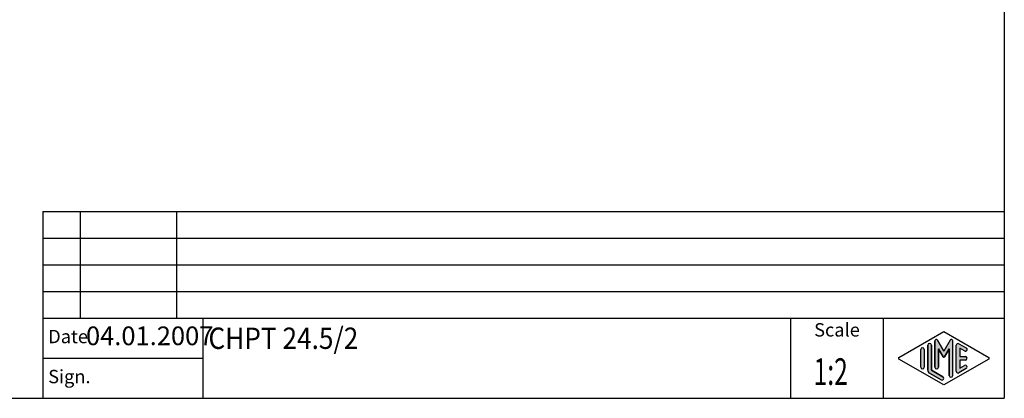
# Model space of a CAD drawing. Units: inches. Extents: x 20 to 574, y 20 to 420.
import ezdxf

# ---------------------------------------------------------------- set-up
doc = ezdxf.new("R2010")
doc.units = ezdxf.units.IN
for name, color, linetype in [('Schraffur', 7, 'Continuous'), ('Skizziergeometrie_ISO_', 7, 'Continuous'), ('Symbole_ISO_', 7, 'Continuous')]:
    doc.layers.add(name, color=color, linetype=linetype)
doc.styles.add('CONVERTER_11', font='txt.shx', dxfattribs={"width": 0.59999996423721})
doc.styles.add('CONVERTER_12', font='txt.shx', dxfattribs={"width": 0.67499998211861})
doc.styles.add('CONVERTER_14', font='txt.shx', dxfattribs={"width": 0.89999994635582})

# ---------------------------------------------------------------- blocks, each defined once
blk = doc.blocks.new('Schriftfelder_Ilme')
at = {"layer": 'Schraffur', "linetype": 'Continuous'}
h = blk.add_hatch(color=7, dxfattribs=at)
edge = h.paths.add_edge_path()
edge.add_line((186.321857625773, 15.270660658657), (186.321857625773, 19.9439783665993))
edge.add_arc((185.988524292439, 19.9439783665993), 0.3333333333339965, 0, 180)
edge.add_line((185.655190959106, 19.9439783665993), (185.655190959106, 15.2706619304882))
edge.add_arc((186.321859827834, 15.2706619304882), 0.66666886872801, 180, 240.0183606311481)
edge.add_line((185.988710425088, 14.6932029657285), (188.15634562976, 13.4426441938023))
edge.add_arc((188.322919780923, 13.7313727224852), 0.3333333333332604, 240.0183606311836, 420.0183606311837)
edge.add_line((188.489493932086, 14.0201012511681), (186.321857625773, 15.270660658657))
h = blk.add_hatch(color=7, dxfattribs=at)
edge = h.paths.add_edge_path()
edge.add_arc((187.253494909038, 20.7526980593071), 0.2649662124751274, 30.00000000000922, 180)
edge.add_line((186.988528696562, 20.7526980593071), (186.988528696563, 15.8473707016896))
edge.add_arc((187.321862029896, 15.8473707016896), 0.3333333333330017, 180, 360)
edge.add_line((187.655195363229, 15.8473707016896), (187.655195363229, 19.2535360148728))
edge.add_line((187.655195363229, 19.2535360148728), (188.510852383006, 17.7714945827671))
edge.add_arc((188.655189950303, 17.8548279161004), 0.1666666666662864, 210.0000000000623, 329.9999999999426)
edge.add_line((188.7995275176, 17.7714945827671), (189.655184537377, 19.2535360148728))
edge.add_line((189.655184537377, 19.2535360148728), (189.655184537377, 14.2880685085818))
edge.add_arc((189.98851787071, 14.2880685085818), 0.3333333333330017, 180, 360)
edge.add_line((190.321851204044, 14.2880685085818), (190.321851204044, 20.752698059307))
edge.add_arc((190.056884991568, 20.752698059307), 0.2649662124759971, 0, 149.9999999999752)
edge.add_line((189.82741752042, 20.8851811655447), (188.655189950303, 18.8548234560689))
edge.add_line((188.655189950303, 18.8548234560689), (187.482962380186, 20.8851811655447))
h = blk.add_hatch(color=7, dxfattribs=at)
edge = h.paths.add_edge_path()
edge.add_arc((192.691308338763, 19.1539094835628), 0.3333333333332746, -119.98163936882082, 60.018359423689276, ccw=False)
edge.add_line((192.5247341876, 18.8651809548799), (191.6551889415, 19.3668416737836))
edge.add_line((191.6551889415, 19.3668416737836), (191.6551889415, 17.8339734259596))
edge.add_line((191.6551889415, 17.8339734259596), (192.691308338763, 17.8339734259596))
edge.add_arc((192.691308338763, 17.5006400926262), 0.3333333333333997, -90, 90, ccw=False)
edge.add_line((192.691308338763, 17.1673067592928), (191.6551889415, 17.1673067592928))
edge.add_line((191.6551889415, 17.1673067592928), (191.6551889415, 15.6344385114688))
edge.add_line((191.6551889415, 15.6344385114688), (192.5247341876, 16.1360992303725))
edge.add_arc((192.691308338763, 15.8473707016896), 0.3333333333332619, -60.018360631183725, 119.98163936882051, ccw=False)
edge.add_line((192.857882489926, 15.5586421730067), (191.48842975933, 14.7685732899702))
edge.add_arc((191.321855608167, 15.0573018186531), 0.3333333333339965, 180, 299.98163936881645, ccw=False)
edge.add_line((190.988522274833, 15.0573018186531), (190.988522274833, 19.9439783665993))
edge.add_arc((191.321855608167, 19.9439783665993), 0.3333333333332604, 60.01836063118361, 180, ccw=False)
edge.add_line((191.48842975933, 20.2327068952822), (192.857882489926, 19.4426380122457))
h = blk.add_hatch(color=7, dxfattribs=at)
edge = h.paths.add_edge_path()
edge.add_line((184.988523283636, 19.1539094835628), (184.988523283636, 15.8473707016896))
edge.add_arc((184.655189950303, 15.8473707016896), 0.3333333333330017, 180, 360, ccw=False)
edge.add_line((184.32185661697, 15.8473707016896), (184.32185661697, 19.1539094835628))
edge.add_arc((184.655189950303, 19.1539094835628), 0.3333333333330017, 0, 180, ccw=False)
at = {"color": 7, "linetype": 'Continuous'}
for p, q in [((186.988528696562, 20.7526980593071), (186.988528696563, 15.8473707016896)), ((188.655189950303, 18.8548234560689), (187.482962380186, 20.8851811655447)), ((189.82741752042, 20.8851811655447), (188.655189950303, 18.8548234560689)), ((190.321851204044, 14.2880685085818), (190.321851204044, 20.752698059307)), ((184.32185661697, 15.8473707016896), (184.32185661697, 19.1539094835628)), ((184.988523283636, 19.1539094835628), (184.988523283636, 15.8473707016896)), ((185.655190959106, 19.9439783665993), (185.655190959106, 15.2706619304882)), ((186.321857625773, 15.270660658657), (186.321857625773, 19.9439783665993)), ((187.655195363229, 15.8473707016896), (187.655195363229, 19.2535360148728)), ((187.655195363229, 19.2535360148728), (188.510852383006, 17.7714945827671)), ((188.7995275176, 17.7714945827671), (189.655184537377, 19.2535360148728)), ((189.655184537377, 19.2535360148728), (189.655184537377, 14.2880685085818)), ((190.988522274833, 15.0573018186531), (190.988522274833, 19.9439783665993)), ((191.48842975933, 20.2327068952822), (192.857882489926, 19.4426380122457)), ((192.5247341876, 18.8651809548799), (191.6551889415, 19.3668416737836)), ((191.6551889415, 19.3668416737836), (191.6551889415, 17.8339734259596)), ((191.6551889415, 17.8339734259596), (192.691308338763, 17.8339734259596)), ((192.691308338763, 17.1673067592928), (191.6551889415, 17.1673067592928)), ((191.6551889415, 17.1673067592928), (191.6551889415, 15.6344385114688)), ((188.489493932086, 14.0201012511681), (186.321857625773, 15.270660658657)), ((192.857882489926, 15.5586421730067), (191.48842975933, 14.7685732899702)), ((191.6551889415, 15.6344385114688), (192.5247341876, 16.1360992303725)), ((185.988710425088, 14.6932029657285), (188.15634562976, 13.4426441938023))]:
    blk.add_line(p, q, dxfattribs=at)
for centre, radius, start, end in [((185.988524292439, 19.9439783665993), 0.3333333333339965, 0, 180), ((187.253494909038, 20.7526980593071), 0.2649662124751274, 30.00000000000922, 180), ((190.056884991568, 20.752698059307), 0.2649662124759971, 0, 149.9999999999752), ((191.321855608167, 19.9439783665993), 0.3333333333332604, 60.01836063118353, 180), ((184.655189950303, 19.1539094835628), 0.3333333333330017, 0, 180), ((192.691308338763, 19.1539094835628), 0.3333333333332746, 240.0183606311793, 60.01835942368935), ((188.655189950303, 17.8548279161004), 0.1666666666662864, 210.0000000000623, 329.9999999999426), ((192.691308338763, 17.5006400926262), 0.3333333333333997, 270, 90), ((184.655189950303, 15.8473707016896), 0.3333333333330017, 180, 0), ((186.321859827834, 15.2706619304882), 0.66666886872801, 180, 240.0183606311481), ((187.321862029896, 15.8473707016896), 0.3333333333330017, 180, 0), ((191.321855608167, 15.0573018186531), 0.3333333333339965, 180, 299.9816393688164), ((192.691308338763, 15.8473707016896), 0.3333333333332619, 299.9816393688163, 119.9816393688206), ((188.322919780923, 13.7313727224852), 0.3333333333332604, 240.0183606311836, 60.01836063118368), ((189.98851787071, 14.2880685085818), 0.3333333333330017, 180, 0)]:
    blk.add_arc(centre, radius, start, end, dxfattribs=at)
at = {"layer": 'Skizziergeometrie_ISO_', "color": 7, "linetype": 'Continuous'}
for p, q in [((19.980189950303, 45.0006400926262), (19.980189950303, 10.0006400926262)), ((19.980189950303, 45.0006400926262), (199.980189950303, 45.0006400926262)), ((26.980189950303, 45.0006400926262), (26.980189950303, 25.0006400926262)), ((44.980189950303, 45.0006400926262), (44.980189950303, 25.0006400926262)), ((19.980189950303, 40.0006400926262), (199.980189950303, 40.0006400926262)), ((19.980189950303, 35.0006400926262), (199.980189950303, 35.0006400926262)), ((19.980189950303, 30.0006400926262), (199.980189950303, 30.0006400926262)), ((19.980189950303, 25.0006400926262), (199.980189950303, 25.0006400926262)), ((49.9801899503031, 10.0006400926262), (49.9801899503031, 25.0006400926262)), ((159.980189950303, 25.0006400926262), (159.980189950303, 10.0006400926262)), ((177.330189950303, 25.0006400926262), (177.330189950303, 10.0006400926262)), ((180.238754675162, 17.6450043569675), (188.655189950303, 22.500640092627)), ((188.655189950303, 22.500640092627), (197.071625225444, 17.6450043569675)), ((186.988528696563, 15.8473707016896), (186.988528696562, 20.7526980593071)), ((187.482962380186, 20.8851811655447), (188.655189950303, 18.8548234560689)), ((189.82741752042, 20.8851811655447), (188.655189950303, 18.8548234560689)), ((190.321851204044, 14.2880685085818), (190.321851204044, 20.752698059307)), ((184.32185661697, 15.8473707016896), (184.32185661697, 19.1539094835628)), ((184.988523283636, 19.1539094835628), (184.988523283636, 15.8473707016896)), ((185.655190959106, 15.2706619304882), (185.655190959106, 19.9439783665993)), ((186.321857625773, 19.9439783665993), (186.321857625773, 15.270660658657)), ((188.510852383006, 17.7714945827671), (187.655195363229, 19.2535360148728)), ((187.655195363229, 19.2535360148728), (187.655195363229, 15.8473707016896)), ((189.655184537377, 19.2535360148728), (188.7995275176, 17.7714945827671)), ((189.655184537377, 14.2880685085818), (189.655184537377, 19.2535360148728)), ((190.988522274833, 15.0573018186531), (190.988522274833, 19.9439783665993)), ((191.48842975933, 20.2327068952822), (192.857882489926, 19.4426380122457)), ((192.5247341876, 18.8651809548799), (191.6551889415, 19.3668416737836)), ((191.6551889415, 19.3668416737836), (191.6551889415, 17.8339734259596)), ((19.980189950303, 17.5006400926262), (49.9801899503031, 17.5006400926262)), ((188.655189950303, 12.5006400926254), (180.238754675162, 17.3562758282849)), ((197.071625225444, 17.3562758282849), (188.655189950303, 12.5006400926254)), ((191.6551889415, 17.8339734259596), (192.691308338763, 17.8339734259596)), ((192.691308338763, 17.1673067592928), (191.6551889415, 17.1673067592928)), ((191.6551889415, 17.1673067592928), (191.6551889415, 15.6344385114688)), ((186.321857625773, 15.270660658657), (188.489493932086, 14.0201012511681)), ((192.857882489926, 15.5586421730067), (191.48842975933, 14.7685732899702)), ((191.6551889415, 15.6344385114688), (192.5247341876, 16.1360992303725)), ((188.15634562976, 13.4426441938023), (185.988710425088, 14.6932029657285))]:
    blk.add_line(p, q, dxfattribs=at)
for centre, radius, start, end in [((185.988524292439, 19.9439783665993), 0.3333333333339965, 0, 180), ((187.253494909038, 20.7526980593071), 0.2649662124751274, 30.00000000000922, 180), ((190.056884991568, 20.752698059307), 0.2649662124759971, 0, 149.9999999999752), ((191.321855608167, 19.9439783665993), 0.3333333333332604, 60.01836063118353, 180), ((184.655189950303, 19.1539094835628), 0.3333333333330017, 0, 180), ((192.691308338763, 19.1539094835628), 0.3333333333332746, 240.0183606311793, 60.01836063118353), ((180.322041750744, 17.5006400926262), 0.1666666666667581, 119.9816393689942, 240.0183606310052), ((188.655189950303, 17.8548279161004), 0.1666666666662864, 210.0000000000623, 329.9999999999426), ((192.691308338763, 17.5006400926262), 0.3333333333333997, 270, 90), ((196.988338149862, 17.5006400926262), 0.166666666666755, 299.9816393689947, 60.01836063100586), ((184.655189950303, 15.8473707016896), 0.3333333333330017, 180, 0), ((186.321859827834, 15.2706619304882), 0.66666886872801, 180, 240.0183606311481), ((187.321862029896, 15.8473707016896), 0.3333333333330017, 180, 0), ((191.321855608167, 15.0573018186531), 0.3333333333339965, 180, 299.9816393688164), ((192.691308338763, 15.8473707016896), 0.3333333333332619, 299.9816393688163, 119.9816393688206), ((188.322919780923, 13.7313727224852), 0.3333333333332604, 240.0183606311836, 60.01836063118368), ((189.98851787071, 14.2880685085818), 0.3333333333330017, 180, 0)]:
    blk.add_arc(centre, radius, start, end, dxfattribs=at)
at = {"layer": 'Symbole_ISO_', "color": 7, "line_spacing_factor": 0.75727272727273}
for s, insert, char_height, attachment_point, style in [('Scale', (168.655189950303, 22.5006400926262), 2.5, 5, 'CONVERTER_12'), ('Date', (20.980189950303, 21.2506400926262), 2.5, 4, 'CONVERTER_12'), ('04.01.2007', (39.980189950303, 21.2506400926262), 3.49999994039535, 5, 'CONVERTER_11'), ('Sign.', (20.980189950303, 13.7506400926262), 2.5, 4, 'CONVERTER_12')]:
    blk.add_mtext(s, dxfattribs=dict(at, insert=insert, char_height=char_height, attachment_point=attachment_point, style=style))
blk = doc.blocks.new('Ränder_Ilme_Rahmen_A4_quer')
at = {"layer": 'Skizziergeometrie_ISO_', "color": 7, "linetype": 'Continuous'}
for p in [(287, 190), (9.99999999999998, 9.99999999999995)]:
    blk.add_line(p, (287, 10), dxfattribs=at)

msp = doc.modelspace()

# ---------------------------------------------------------------- block references
at = {"xscale": 2, "yscale": 2, "zscale": 2}
for name, p in [('Ränder_Ilme_Rahmen_A4_quer', (0, 0)), ('Schriftfelder_Ilme', (174.039620099394, -0.0012801852525))]:
    msp.add_blockref(name, p, dxfattribs=at)

# ---------------------------------------------------------------- texts
at = {"layer": 'Symbole_ISO_', "color": 7}
for s, height, style, width, p in [('CHPT 24.5/2', 8.00000011920929, 'CONVERTER_14', 0.89999994635582, (276, 38.4999999403953)), ('1:2', 10, 'CONVERTER_12', 0.67499998211861, (502.610914283349, 24.9999999999999))]:
    msp.add_text(s, height=height, dxfattribs=dict(at, style=style, width=width)).set_placement(p)

doc.saveas('drawing.dxf')
